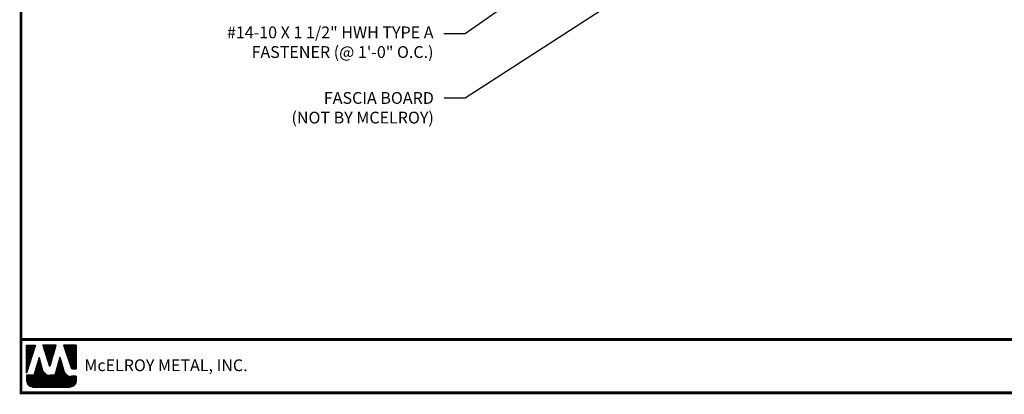
# Model space of a CAD drawing. Extents: x -7.6 to 45.4, y 3.9 to 43.3.
# Drawn here: x -7.6 to 27.7, y 3.9 to 17.3 of the extents above; entities that cross this region are included whole.
import ezdxf

# ---------------------------------------------------------------- set-up
doc = ezdxf.new("R2010")
doc.units = 0
doc.header["$LTSCALE"] = 1.5
doc.header["$MEASUREMENT"] = 0
for name, color, linetype in [('DIM', 2, 'CONTINUOUS'), ('TEXT BY MCELROY', 3, 'CONTINUOUS'), ('TEXT NOT BY MCELROY', 1, 'CONTINUOUS'), ('WEB BOR', 6, 'CONTINUOUS')]:
    doc.layers.add(name, color=color, linetype=linetype)
doc.styles.add('ROMANT', font='ROMANT')
doc.styles.get("Standard").update_dxf_attribs({"font": 'romans'})
doc.dimstyles.new('MCELROY1$7', dxfattribs={"dimtxt": 0.0938, "dimasz": 0.125, "dimexe": 0.0625, "dimexo": 0.0625, "dimgap": 0.0625, "dimtad": 0, "dimtih": 1, "dimtoh": 1, "dimdec": 0, "dimzin": 3, "dimdsep": 46, "dimlunit": 4, "dimtxsty": 'Standard', "dimcen": 0, "dimclrd": 2, "dimclre": 2, "dimclrt": 1, "dimadec": 0, "dimazin": 0, "dimtfac": 1, "dimtdec": 0, "dimtofl": 0, "dimtmove": 0, "dimatfit": 3, "dimfxl": 1, "dimfrac": 2, "dimtolj": 1, "dimtzin": 0, "dimarcsym": 0})

msp = doc.modelspace()

# ---------------------------------------------------------------- linework, layer by layer
at = {"layer": 'WEB BOR', "color": 5, "linetype": 'Continuous'}
for p, q in [((-7.37856, 5.68793), (-7.0623, 5.68793)), ((-7.37756, 4.68698), (-7.37756, 5.68793)), ((-7.0613, 5.68745), (-7.37756, 4.68698)), ((-6.32045, 5.68793), (-6.79978, 5.68793)), ((-6.79892, 5.68793), (-6.56928, 4.96047)), ((-6.52848, 4.961), (-6.31945, 5.68793)), ((-5.60079, 5.68793), (-6.05547, 5.68793)), ((-6.05447, 5.68793), (-5.78051, 4.87689)), ((-5.59979, 4.84066), (-5.59979, 5.68745)), ((-5.73004, 4.84066), (-5.59979, 4.84066))]:
    msp.add_line(p, q, dxfattribs=at)
at = {"layer": 'WEB BOR', "color": 5}
for p, q in [((-7.37031, 5.68793), (-7.37031, 4.7099)), ((-7.3632, 5.68793), (-7.3632, 4.73242)), ((-7.35023, 5.68793), (-7.35023, 4.77342)), ((-7.33727, 5.68793), (-7.33727, 4.81443)), ((-7.32431, 5.68793), (-7.32431, 4.85543)), ((-7.31135, 5.68793), (-7.31135, 4.89644)), ((-7.29838, 5.68793), (-7.29838, 4.93744)), ((-7.28542, 5.68793), (-7.28542, 4.97845)), ((-7.27246, 5.68793), (-7.27246, 5.01945)), ((-7.2595, 5.68793), (-7.2595, 5.06046)), ((-7.24654, 5.68793), (-7.24654, 5.10147)), ((-7.23357, 5.68793), (-7.23357, 5.14247)), ((-7.22061, 5.68793), (-7.22061, 5.18348)), ((-7.20765, 5.68793), (-7.20765, 5.22448)), ((-7.19469, 5.68793), (-7.19469, 5.26549)), ((-7.18172, 5.68793), (-7.18172, 5.30649)), ((-7.16876, 5.68793), (-7.16876, 5.3475)), ((-7.1558, 5.68793), (-7.1558, 5.3885)), ((-7.14284, 5.68793), (-7.14284, 5.42951)), ((-7.12988, 5.68793), (-7.12988, 5.47051)), ((-7.11691, 5.68793), (-7.11691, 5.51152)), ((-7.10395, 5.68793), (-7.10395, 5.55253)), ((-7.09099, 5.68793), (-7.09099, 5.59353)), ((-7.07903, 5.68793), (-7.07903, 5.63454)), ((-6.78047, 5.68793), (-6.78047, 5.6263)), ((-6.76651, 5.68793), (-6.76651, 5.58524)), ((-6.75355, 5.68793), (-6.75355, 5.54418)), ((-6.74058, 5.68793), (-6.74058, 5.50312)), ((-6.72762, 5.68793), (-6.72762, 5.46206)), ((-6.71466, 5.68793), (-6.71466, 5.421)), ((-6.7017, 5.68793), (-6.7017, 5.37994)), ((-6.68873, 5.68793), (-6.68873, 5.33888)), ((-6.67577, 5.68793), (-6.67577, 5.29782)), ((-6.66281, 5.68793), (-6.66281, 5.25676)), ((-6.64985, 5.68793), (-6.64985, 5.21569)), ((-6.63689, 5.68793), (-6.63689, 5.17463)), ((-6.62392, 5.68793), (-6.62392, 5.13357)), ((-6.61096, 5.68793), (-6.61096, 5.09251)), ((-6.598, 5.68793), (-6.598, 5.05145)), ((-6.58504, 5.68793), (-6.58504, 5.01039)), ((-6.57207, 5.68793), (-6.57207, 4.96933)), ((-6.55911, 5.68793), (-6.55911, 4.94815)), ((-6.55911, 5.68793), (-6.55911, 4.94815)), ((-6.54615, 5.68793), (-6.54615, 4.94576)), ((-6.53319, 5.68793), (-6.53319, 4.95255)), ((-6.52023, 5.68793), (-6.52023, 4.9897)), ((-6.50726, 5.68793), (-6.50726, 5.03478)), ((-6.4943, 5.68793), (-6.4943, 5.07986)), ((-6.48134, 5.68793), (-6.48134, 5.12494)), ((-6.46838, 5.68793), (-6.46838, 5.17002)), ((-6.45541, 5.68793), (-6.45541, 5.21509)), ((-6.44245, 5.68793), (-6.44245, 5.26017)), ((-6.42949, 5.68793), (-6.42949, 5.30525)), ((-6.41653, 5.68793), (-6.41653, 5.35033)), ((-6.40357, 5.68793), (-6.40357, 5.3954)), ((-6.3906, 5.68793), (-6.3906, 5.44048)), ((-6.37764, 5.68793), (-6.37764, 5.48556)), ((-6.36468, 5.68793), (-6.36468, 5.53064)), ((-6.35172, 5.68793), (-6.35172, 5.57572)), ((-6.33976, 5.68793), (-6.33976, 5.62079)), ((-6.04251, 5.68793), (-6.04251, 5.64955)), ((-6.02855, 5.68793), (-6.02855, 5.61118)), ((-6.01558, 5.68793), (-6.01558, 5.5728)), ((-6.00262, 5.68793), (-6.00262, 5.53443)), ((-5.98966, 5.68793), (-5.98966, 5.49606)), ((-5.9767, 5.68793), (-5.9767, 5.45768)), ((-5.96374, 5.68793), (-5.96374, 5.41931)), ((-5.95077, 5.68793), (-5.95077, 5.38094)), ((-5.93781, 5.68793), (-5.93781, 5.34256)), ((-5.92485, 5.68793), (-5.92485, 5.30419)), ((-5.91189, 5.68793), (-5.91189, 5.26582)), ((-5.89892, 5.68793), (-5.89892, 5.22744)), ((-5.88596, 5.68793), (-5.88596, 5.18907)), ((-5.873, 5.68793), (-5.873, 5.15069)), ((-5.86004, 5.68793), (-5.86004, 5.11232)), ((-5.84708, 5.68793), (-5.84708, 5.07395)), ((-5.83411, 5.68793), (-5.83411, 5.03557)), ((-5.82115, 5.68793), (-5.82115, 4.9972)), ((-5.80819, 5.68793), (-5.80819, 4.95883)), ((-5.79523, 5.68793), (-5.79523, 4.92045)), ((-5.78226, 5.68793), (-5.78226, 4.88208)), ((-5.7693, 5.68793), (-5.7693, 4.85793)), ((-5.75634, 5.68793), (-5.75634, 4.84761)), ((-5.74338, 5.68793), (-5.74338, 4.84236)), ((-5.73042, 5.68793), (-5.73042, 4.84066)), ((-5.71745, 5.68793), (-5.71745, 4.84066)), ((-5.70449, 5.68793), (-5.70449, 4.84066)), ((-5.69153, 5.68793), (-5.69153, 4.84066)), ((-5.67857, 5.68793), (-5.67857, 4.84066)), ((-5.6656, 5.68793), (-5.6656, 4.84066)), ((-5.65264, 5.68793), (-5.65264, 4.84066)), ((-5.63968, 5.68793), (-5.63968, 4.84066)), ((-5.62672, 5.68793), (-5.62672, 4.84066)), ((-5.61376, 5.68793), (-5.61376, 4.84066)), ((-5.60079, 5.68793), (-5.60079, 4.84066))]:
    msp.add_line(p, q, dxfattribs=at)
at = {"layer": 'WEB BOR', "color": 9, "linetype": 'Continuous'}
for p, q in [((-6.92848, 5.2453), (-7.11223, 4.61889)), ((-6.81497, 4.85026), (-6.92848, 5.2453)), ((-6.17969, 5.25599), (-6.3592, 4.61486)), ((-6.06825, 4.89206), (-6.17969, 5.25599)), ((-7.11223, 4.61889), (-7.37756, 4.61889)), ((-7.37756, 4.61889), (-7.37756, 4.40053)), ((-6.80461, 4.81459), (-6.81497, 4.85026)), ((-6.3592, 4.61486), (-6.53859, 4.61485)), ((-6.02705, 4.75609), (-6.06825, 4.89206)), ((-5.59979, 4.57453), (-5.78231, 4.57453)), ((-5.59979, 4.40053), (-5.59979, 4.57453)), ((-7.16446, 4.18743), (-5.81289, 4.18744))]:
    msp.add_line(p, q, dxfattribs=at)
at = {"layer": 'WEB BOR', "color": 9}
for p, q in [((-7.00891, 4.9711), (-7.00891, 4.18743)), ((-6.99595, 5.01529), (-6.99595, 4.18743)), ((-6.98299, 5.05948), (-6.98299, 4.18743)), ((-6.97003, 5.09957), (-6.97003, 4.18743)), ((-6.95706, 5.14785), (-6.95706, 4.18743)), ((-6.9441, 5.19204), (-6.9441, 4.18743)), ((-6.93114, 5.23623), (-6.93114, 4.18743)), ((-6.91818, 5.20944), (-6.91818, 4.18743)), ((-6.90522, 5.16433), (-6.90522, 4.18743)), ((-6.89225, 5.11922), (-6.89225, 4.18743)), ((-6.87929, 5.07411), (-6.87929, 4.18743)), ((-6.86633, 5.029), (-6.86633, 4.18743)), ((-6.85337, 4.98389), (-6.85337, 4.18743)), ((-6.2571, 4.97951), (-6.2571, 4.18743)), ((-6.24414, 5.0258), (-6.24414, 4.18743)), ((-6.23118, 5.07209), (-6.23118, 4.18743)), ((-6.21822, 5.11839), (-6.21822, 4.18743)), ((-6.20526, 5.16468), (-6.20526, 4.18743)), ((-6.19229, 5.21098), (-6.19229, 4.18743)), ((-6.17933, 5.25482), (-6.17933, 4.18743)), ((-6.16637, 5.21249), (-6.16637, 4.18743)), ((-6.15341, 5.17016), (-6.15341, 4.18743)), ((-6.14044, 5.12783), (-6.14044, 4.18743)), ((-6.12748, 5.0855), (-6.12748, 4.18743)), ((-6.11452, 5.04317), (-6.11452, 4.18743)), ((-6.10156, 5.00084), (-6.10156, 4.18743)), ((-6.0886, 4.95851), (-6.0886, 4.18743)), ((-7.37186, 4.61889), (-7.37186, 4.35157)), ((-7.35889, 4.61889), (-7.35889, 4.31332)), ((-7.34593, 4.61889), (-7.34593, 4.28882)), ((-7.33297, 4.61889), (-7.33297, 4.27009)), ((-7.32001, 4.61889), (-7.32001, 4.25487)), ((-7.30704, 4.61889), (-7.30704, 4.24216)), ((-7.29408, 4.61889), (-7.29408, 4.23139)), ((-7.28112, 4.61889), (-7.28112, 4.2222)), ((-7.26816, 4.61889), (-7.26816, 4.21437)), ((-7.2552, 4.61889), (-7.2552, 4.20772)), ((-7.24223, 4.61889), (-7.24223, 4.20213)), ((-7.22927, 4.61889), (-7.22927, 4.19753)), ((-7.21631, 4.61889), (-7.21631, 4.19384)), ((-7.20335, 4.61889), (-7.20335, 4.19101)), ((-7.19038, 4.61889), (-7.19038, 4.18902)), ((-7.17742, 4.61889), (-7.17742, 4.18743)), ((-7.16446, 4.61889), (-7.16446, 4.18743)), ((-7.1515, 4.61889), (-7.1515, 4.18743)), ((-7.13854, 4.61889), (-7.13854, 4.18743)), ((-7.12557, 4.61889), (-7.12557, 4.18743)), ((-7.11261, 4.61889), (-7.11261, 4.18743)), ((-7.09965, 4.66178), (-7.09965, 4.18743)), ((-7.08669, 4.70597), (-7.08669, 4.18743)), ((-7.07372, 4.75016), (-7.07372, 4.18743)), ((-7.06076, 4.79435), (-7.06076, 4.18743)), ((-7.0478, 4.83853), (-7.0478, 4.18743)), ((-7.03484, 4.88272), (-7.03484, 4.18743)), ((-7.02188, 4.92691), (-7.02188, 4.18743)), ((-6.8404, 4.93877), (-6.8404, 4.18743)), ((-6.82744, 4.89366), (-6.82744, 4.18743)), ((-6.81448, 4.84857), (-6.81448, 4.18743)), ((-6.80152, 4.80465), (-6.80152, 4.18743)), ((-6.78856, 4.77248), (-6.78856, 4.18743)), ((-6.77559, 4.74846), (-6.77559, 4.18743)), ((-6.76263, 4.72895), (-6.76263, 4.18743)), ((-6.74967, 4.71248), (-6.74967, 4.18743)), ((-6.73671, 4.69826), (-6.73671, 4.18743)), ((-6.72374, 4.68583), (-6.72374, 4.18743)), ((-6.71078, 4.67488), (-6.71078, 4.18743)), ((-6.69782, 4.66519), (-6.69782, 4.18743)), ((-6.68486, 4.65662), (-6.68486, 4.18743)), ((-6.6719, 4.64904), (-6.6719, 4.18743)), ((-6.65893, 4.64236), (-6.65893, 4.18743)), ((-6.64597, 4.63652), (-6.64597, 4.18743)), ((-6.63301, 4.63144), (-6.63301, 4.18743)), ((-6.62005, 4.6271), (-6.62005, 4.18743)), ((-6.60708, 4.62346), (-6.60708, 4.18743)), ((-6.59412, 4.62048), (-6.59412, 4.18743)), ((-6.58116, 4.61815), (-6.58116, 4.18743)), ((-6.5682, 4.61644), (-6.5682, 4.18743)), ((-6.55524, 4.61535), (-6.55524, 4.18743)), ((-6.54227, 4.61488), (-6.54227, 4.18743)), ((-6.52931, 4.61485), (-6.52931, 4.18743)), ((-6.51635, 4.61485), (-6.51635, 4.18743)), ((-6.50339, 4.61485), (-6.50339, 4.18743)), ((-6.49042, 4.61485), (-6.49042, 4.18743)), ((-6.47746, 4.61485), (-6.47746, 4.18743)), ((-6.4645, 4.61485), (-6.4645, 4.18743)), ((-6.45154, 4.61485), (-6.45154, 4.18743)), ((-6.43858, 4.61485), (-6.43858, 4.18743)), ((-6.42561, 4.61485), (-6.42561, 4.18743)), ((-6.41265, 4.61486), (-6.41265, 4.18743)), ((-6.39969, 4.61486), (-6.39969, 4.18743)), ((-6.38673, 4.61486), (-6.38673, 4.18743)), ((-6.37376, 4.61486), (-6.37376, 4.18743)), ((-6.3608, 4.61486), (-6.3608, 4.18743)), ((-6.34784, 4.65544), (-6.34784, 4.18743)), ((-6.33488, 4.70174), (-6.33488, 4.18743)), ((-6.32192, 4.74803), (-6.32192, 4.18743)), ((-6.30895, 4.79433), (-6.30895, 4.18743)), ((-6.29599, 4.84062), (-6.29599, 4.18743)), ((-6.28303, 4.88692), (-6.28303, 4.18743)), ((-6.27007, 4.93321), (-6.27007, 4.18743)), ((-6.07563, 4.91618), (-6.07563, 4.18743)), ((-6.06267, 4.87366), (-6.06267, 4.18743)), ((-6.04971, 4.83088), (-6.04971, 4.18743)), ((-6.03675, 4.7881), (-6.03675, 4.18743)), ((-6.02378, 4.74608), (-6.02378, 4.18743)), ((-6.01082, 4.71546), (-6.01082, 4.18743)), ((-5.99786, 4.69266), (-5.99786, 4.18743)), ((-5.9849, 4.6742), (-5.9849, 4.18743)), ((-5.97194, 4.65869), (-5.97194, 4.18743)), ((-5.95897, 4.64537), (-5.95897, 4.18743)), ((-5.94601, 4.6338), (-5.94601, 4.18743)), ((-5.93305, 4.62368), (-5.93305, 4.18743)), ((-5.92009, 4.61482), (-5.92009, 4.18743)), ((-5.90712, 4.60706), (-5.90712, 4.18743)), ((-5.89961, 4.60302), (-5.89961, 4.18743)), ((-5.88665, 4.59679), (-5.88665, 4.18743)), ((-5.87368, 4.59142), (-5.87368, 4.18743)), ((-5.86072, 4.58685), (-5.86072, 4.18743)), ((-5.84776, 4.58305), (-5.84776, 4.18743)), ((-5.8348, 4.57998), (-5.8348, 4.18743)), ((-5.82183, 4.57761), (-5.82183, 4.18743)), ((-5.80887, 4.57592), (-5.80887, 4.18743)), ((-5.79591, 4.57489), (-5.79591, 4.18743)), ((-5.78295, 4.57453), (-5.78295, 4.18955)), ((-5.76999, 4.57453), (-5.76999, 4.1918)), ((-5.75702, 4.57453), (-5.75702, 4.19489)), ((-5.74406, 4.57453), (-5.74406, 4.19886)), ((-5.7311, 4.57453), (-5.7311, 4.20376)), ((-5.71814, 4.57453), (-5.71814, 4.20966)), ((-5.70517, 4.57453), (-5.70517, 4.21666)), ((-5.69221, 4.57453), (-5.69221, 4.2249)), ((-5.67925, 4.57453), (-5.67925, 4.23455)), ((-5.66629, 4.57453), (-5.66629, 4.24588)), ((-5.65333, 4.57453), (-5.65333, 4.25929)), ((-5.64036, 4.57453), (-5.64036, 4.27545)), ((-5.6274, 4.57453), (-5.6274, 4.29563)), ((-5.61444, 4.57453), (-5.61444, 4.32289)), ((-5.60148, 4.57453), (-5.60148, 4.37378))]:
    msp.add_line(p, q, dxfattribs=at)
at = {"layer": 'WEB BOR', "const_width": 0.1}
for points in [[(-7.57297, 3.98093), (-7.57297, 43.22699), (45.35134, 43.22699), (45.35134, 3.98093), (-7.57297, 3.98093)], [(45.35134, 5.89272), (-7.57297, 5.89272)]]:
    msp.add_lwpolyline(points, dxfattribs=at)
at = {"layer": 'WEB BOR', "color": 5, "linetype": 'Continuous'}
for centre, radius, start, end in [((-6.54896, 4.96688), 0.02131, 197.516464, 343.961517), ((-5.73004, 4.89394), 0.05328, 198.661469, 269.995148)]:
    msp.add_arc(centre, radius, start, end, dxfattribs=at)

# ---------------------------------------------------------------- texts
at = {"layer": 'TEXT BY MCELROY', "color": 3, "insert": (7.21702, 17.09843), "char_height": 0.4221, "attachment_point": 3}
msp.add_mtext('\\A1;#14-10 X 1 1/2" HWH TYPE A\\PFASTENER (@ 1\'-0" O.C.) ', dxfattribs=at)
at = {"layer": 'TEXT NOT BY MCELROY', "color": 1, "insert": (7.22888, 14.75124), "char_height": 0.4221, "attachment_point": 3}
msp.add_mtext('\\A1;FASCIA BOARD\\P(NOT BY MCELROY)', dxfattribs=at)
at = {"layer": 'WEB BOR', "color": 9, "style": 'ROMANT'}
msp.add_text('McELROY METAL, INC.', height=0.421875, dxfattribs=at).set_placement((-5.30374, 4.75866))

# ---------------------------------------------------------------- leaders
at = {"layer": 'DIM', "annotation_type": 0, "has_hookline": 1, "hookline_direction": 1}
for points, text_width in [([(16.87206, 22.80254), (8.35641, 16.83696), (7.59202, 16.83696)], 10.5525), ([(14.00406, 18.18085), (8.35641, 14.53554), (7.60388, 14.53554)], 6.0903)]:
    msp.add_leader(points, dimstyle='MCELROY1$7', override={"dimscale": 6, "dimtdec": 4}, dxfattribs=dict(at, text_width=text_width))

doc.saveas('drawing.dxf')
